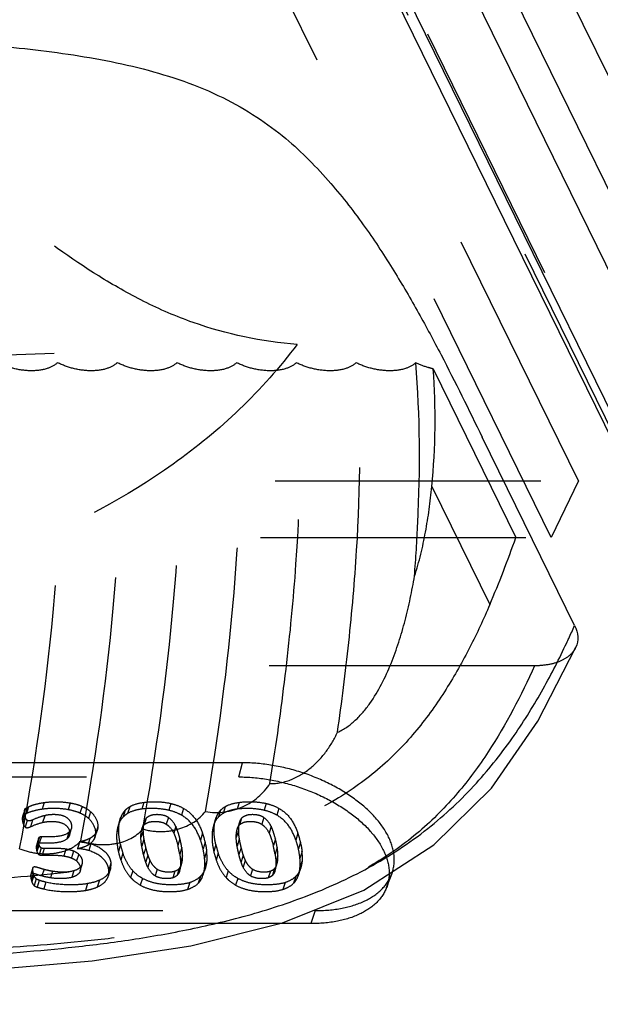
# Model space of a CAD drawing. Units: millimetres. Extents: x 215 to 417, y 167 to 341.
# Drawn here: x 398 to 404, y 257 to 268 of the extents above; entities that cross this region are included whole.
import ezdxf

# ---------------------------------------------------------------- set-up
doc = ezdxf.new("R2010")
doc.units = ezdxf.units.MM
doc.header["$LTSCALE"] = 30.734
doc.linetypes.add('HIDDEN', pattern=[0.2, 0.1, -0.1])
doc.layers.get('0').update_dxf_attribs({"linetype": 'CONTINUOUS'})
doc.layers.add('DEFAULT_2', color=8, linetype='HIDDEN')

msp = doc.modelspace()

# ---------------------------------------------------------------- linework, layer by layer
at = {"color": 7, "linetype": 'Continuous'}
for p, q in [((416.3, 242.919), (401.962, 272.137)), ((401.7, 271.353), (416.01, 242.192)), ((401.355, 271.129), (415.665, 241.968)), ((400.669, 270.645), (414.403, 242.657)), ((414.6, 242.554), (400.865, 270.543)), ((403.943, 260.948), (402.874, 263.125))]:
    msp.add_line(p, q, dxfattribs=at)
msp.add_lwpolyline([(394.517, 256.897), (395.843, 256.912), (397.147, 256.968), (398.361, 257.073), (399.503, 257.245), (400.564, 257.51), (401.504, 257.89), (402.315, 258.412), (402.981, 259.07), (403.519, 259.843), (403.957, 260.698)], dxfattribs=at)
for points, knots in [([(392.297, 267.787), (392.877, 267.787), (394.095, 267.783), (395.647, 267.753), (396.955, 267.683), (397.958, 267.586), (398.945, 267.411), (399.723, 267.147), (400.26, 266.842), (400.69, 266.522), (401.113, 266.091), (401.518, 265.568), (401.85, 265.06), (402.138, 264.567), (402.481, 263.927), (402.718, 263.444), (402.874, 263.125)], [0, 0, 0, 0, 0.137093, 0.28802, 0.366806, 0.446535, 0.526239, 0.603366, 0.639048, 0.671879, 0.729817, 0.781043, 0.828267, 0.872956, 0.916044, 1, 1, 1, 1]), ([(403.851, 260.749), (403.859, 260.765), (403.89, 260.832), (403.92, 260.898), (403.943, 260.948)], [0, 0, 0, 0, 0.254263, 1, 1, 1, 1]), ([(403.943, 260.948), (403.962, 260.908), (403.989, 260.823), (403.974, 260.735), (403.957, 260.698)], [0, 0, 0, 0, 0.526099, 1, 1, 1, 1]), ([(394.335, 257.059), (394.744, 257.059), (395.57, 257.067), (396.82, 257.114), (397.879, 257.196), (398.746, 257.302), (399.422, 257.417), (400.124, 257.578), (400.848, 257.807), (401.574, 258.134), (402.245, 258.572), (402.804, 259.098), (403.241, 259.651), (403.579, 260.202), (403.767, 260.568), (403.851, 260.749)], [0, 0, 0, 0, 0.112658, 0.227181, 0.344466, 0.404925, 0.4675, 0.533201, 0.602958, 0.676339, 0.751679, 0.822455, 0.88668, 0.945201, 1, 1, 1, 1])]:
    msp.add_open_spline(points, degree=3, knots=knots, dxfattribs=at)
at = {"layer": 'DEFAULT_2', "color": 8, "linetype": 'HIDDEN'}
for p, q in [((414.431, 242.953), (400.704, 270.927)), ((400.658, 270.765), (414.393, 242.777)), ((403.986, 262.623), (400.277, 270.18)), ((403.671, 261.967), (400.011, 269.426)), ((394.851, 263.987), (400.734, 264.199)), ((402.307, 263.916), (403.263, 261.967)), ((388.183, 262.623), (403.986, 262.623)), ((402.291, 262.556), (402.961, 261.19)), ((403.986, 262.623), (403.671, 261.967)), ((388.013, 261.967), (403.671, 261.967)), ((403.481, 260.483), (388.282, 260.483)), ((400.102, 259.361), (395.267, 259.361)), ((400.057, 259.198), (400.102, 259.361)), ((395.222, 259.198), (400.057, 259.198)), ((397.806, 258.902), (397.782, 258.824)), ((398.108, 258.897), (398.084, 258.819)), ((398.96, 258.904), (398.936, 258.826)), ((399.27, 258.891), (399.246, 258.813)), ((400.063, 258.904), (400.039, 258.826)), ((400.374, 258.891), (400.349, 258.813)), ((397.578, 258.772), (397.554, 258.693)), ((397.58, 258.817), (397.555, 258.739)), ((397.587, 258.832), (397.563, 258.753)), ((397.58, 258.817), (397.582, 258.823)), ((397.626, 258.854), (397.602, 258.775)), ((398.245, 258.858), (398.22, 258.779)), ((398.343, 258.796), (398.319, 258.718)), ((398.744, 258.814), (398.72, 258.736)), ((398.796, 258.854), (398.771, 258.776)), ((399.419, 258.834), (399.394, 258.756)), ((399.847, 258.814), (399.823, 258.736)), ((399.899, 258.854), (399.875, 258.776)), ((400.522, 258.834), (400.498, 258.756)), ((397.585, 258.739), (397.561, 258.661)), ((397.61, 258.696), (397.585, 258.618)), ((397.67, 258.7), (397.646, 258.622)), ((397.813, 258.75), (397.788, 258.672)), ((398.693, 258.733), (398.662, 258.636)), ((398.669, 258.655), (398.662, 258.636)), ((398.686, 258.714), (398.693, 258.733)), ((398.96, 258.673), (398.936, 258.594)), ((398.987, 258.722), (398.963, 258.644)), ((399.243, 258.73), (399.218, 258.651)), ((399.796, 258.733), (399.766, 258.636)), ((399.772, 258.655), (399.766, 258.636)), ((399.79, 258.714), (399.796, 258.733)), ((400.064, 258.673), (400.039, 258.594)), ((400.09, 258.722), (400.066, 258.644)), ((400.346, 258.73), (400.322, 258.651)), ((398.091, 258.559), (398.067, 258.48)), ((398.098, 258.525), (398.123, 258.603)), ((398.428, 258.626), (398.379, 258.47)), ((398.397, 258.508), (398.421, 258.586)), ((398.67, 258.634), (398.646, 258.556)), ((398.949, 258.575), (398.925, 258.496)), ((399.328, 258.628), (399.304, 258.549)), ((399.639, 258.547), (399.615, 258.468)), ((399.774, 258.634), (399.749, 258.556)), ((400.052, 258.575), (400.028, 258.496)), ((400.431, 258.628), (400.407, 258.549)), ((400.742, 258.547), (400.718, 258.468)), ((397.752, 258.503), (397.714, 258.384)), ((397.74, 258.437), (397.716, 258.359)), ((397.741, 258.485), (397.717, 258.407)), ((397.773, 258.509), (397.749, 258.431)), ((398.194, 258.371), (398.218, 258.449)), ((398.333, 258.487), (398.309, 258.409)), ((398.347, 258.424), (398.323, 258.346)), ((398.959, 258.477), (398.935, 258.398)), ((399.377, 258.482), (399.353, 258.404)), ((399.668, 258.445), (399.644, 258.367)), ((400.062, 258.477), (400.038, 258.398)), ((400.481, 258.482), (400.457, 258.404)), ((400.771, 258.445), (400.747, 258.367)), ((397.746, 258.414), (397.722, 258.336)), ((397.772, 258.377), (397.748, 258.299)), ((397.805, 258.371), (397.781, 258.293)), ((398.058, 258.363), (398.034, 258.284)), ((398.146, 258.339), (398.122, 258.261)), ((398.688, 258.416), (398.664, 258.337)), ((398.717, 258.315), (398.693, 258.236)), ((398.98, 258.379), (398.955, 258.3)), ((399.398, 258.384), (399.374, 258.306)), ((399.685, 258.335), (399.661, 258.257)), ((399.791, 258.416), (399.767, 258.337)), ((399.82, 258.315), (399.796, 258.236)), ((400.083, 258.379), (400.059, 258.3)), ((400.501, 258.384), (400.477, 258.306)), ((400.789, 258.335), (400.765, 258.257)), ((398.205, 258.304), (398.181, 258.226)), ((398.223, 258.112), (398.25, 258.202)), ((398.247, 258.19), (398.25, 258.202)), ((398.578, 258.2), (398.554, 258.121)), ((398.578, 258.2), (398.572, 258.131)), ((399.004, 258.293), (398.98, 258.215)), ((399.028, 258.233), (399.004, 258.155)), ((399.371, 258.108), (399.399, 258.201)), ((399.407, 258.286), (399.383, 258.208)), ((399.395, 258.186), (399.399, 258.201)), ((399.686, 258.227), (399.662, 258.148)), ((400.108, 258.293), (400.084, 258.215)), ((400.131, 258.233), (400.107, 258.155)), ((400.474, 258.108), (400.502, 258.201)), ((400.51, 258.286), (400.486, 258.208)), ((400.499, 258.186), (400.502, 258.201)), ((400.789, 258.227), (400.765, 258.148)), ((397.676, 258.146), (397.649, 258.058)), ((397.68, 258.086), (397.656, 258.008)), ((397.804, 258.131), (397.78, 258.053)), ((397.902, 258.11), (397.878, 258.032)), ((398.148, 258.115), (398.124, 258.036)), ((398.226, 258.124), (398.223, 258.112)), ((398.548, 258.053), (398.572, 258.131)), ((398.548, 258.053), (398.554, 258.121)), ((398.831, 258.114), (398.806, 258.035)), ((399.113, 258.132), (399.089, 258.054)), ((399.319, 258.11), (399.295, 258.032)), ((399.368, 258.139), (399.344, 258.061)), ((399.375, 258.123), (399.371, 258.108)), ((399.639, 258.049), (399.671, 258.147)), ((399.671, 258.147), (399.664, 258.127)), ((399.934, 258.114), (399.91, 258.035)), ((400.217, 258.132), (400.193, 258.054)), ((400.423, 258.11), (400.399, 258.032)), ((400.472, 258.139), (400.448, 258.061)), ((400.478, 258.123), (400.474, 258.108)), ((400.743, 258.049), (400.774, 258.147)), ((400.774, 258.147), (400.767, 258.127)), ((397.687, 258.063), (397.663, 257.984)), ((397.713, 258.02), (397.689, 257.942)), ((397.749, 258.002), (397.725, 257.924)), ((397.824, 257.981), (397.8, 257.903)), ((398.444, 258.003), (398.419, 257.925)), ((398.942, 258.025), (398.918, 257.947)), ((399.489, 257.976), (399.465, 257.898)), ((399.613, 258.047), (399.589, 257.969)), ((399.639, 258.049), (399.646, 258.069)), ((400.045, 258.025), (400.021, 257.947)), ((400.592, 257.976), (400.568, 257.898)), ((400.716, 258.047), (400.692, 257.969)), ((400.743, 258.049), (400.75, 258.069)), ((401.768, 257.92), (401.826, 258.074)), ((398.306, 257.964), (398.282, 257.886)), ((396.106, 257.652), (400.941, 257.652)), ((400.941, 257.652), (400.89, 257.502)), ((400.89, 257.502), (396.054, 257.502))]:
    msp.add_line(p, q, dxfattribs=at)
for centre, radius, start, end in [((394.265, 263.332), 8.063, 354.4794, 4.1525), ((392.325, 265.773), 11.581, 336.6857, 340.8105), ((398.912, 258.654), 0.233, 151.8724, 159.9869), ((398.906, 258.656), 0.226, 138.5718, 151.7617), ((398.913, 258.65), 0.236, 135.7541, 138.5767), ((400.015, 258.654), 0.233, 151.8724, 159.9869), ((400.009, 258.656), 0.226, 138.5718, 151.7617), ((400.016, 258.65), 0.236, 135.7541, 138.5767), ((398.795, 258.249), 0.895, 12.6191, 19.3965), ((399.898, 258.249), 0.895, 12.6191, 19.3965), ((400.298, 258.708), 1.359, 189.8134, 191.2357), ((400.074, 258.663), 1.13, 191.178, 194.5454), ((398.058, 258.154), 1.359, 9.7426, 13.9606), ((398.757, 258.167), 0.909, 12.6722, 19.3434), ((398.835, 258.259), 0.854, 10.0966, 12.5637), ((401.401, 258.708), 1.359, 189.8134, 191.2357), ((401.177, 258.663), 1.13, 191.178, 194.5454), ((399.162, 258.154), 1.359, 9.7426, 13.9606), ((399.86, 258.167), 0.909, 12.6722, 19.3434), ((399.938, 258.259), 0.854, 10.0966, 12.5637), ((399.507, 258.524), 0.864, 192.4597, 199.441), ((399.524, 258.6), 0.856, 192.4293, 199.4714), ((400.21, 258.686), 1.268, 194.0298, 195.3953), ((400.049, 258.641), 1.101, 195.3804, 198.4282), ((398.034, 258.076), 1.359, 9.7426, 13.9606), ((399.043, 258.275), 0.645, 2.0382, 5.3621), ((400.611, 258.524), 0.864, 192.4597, 199.441), ((400.628, 258.6), 0.856, 192.4293, 199.4714), ((401.314, 258.686), 1.268, 194.0298, 195.3953), ((401.152, 258.641), 1.101, 195.3804, 198.4282), ((399.137, 258.076), 1.359, 9.7426, 13.9606), ((400.146, 258.275), 0.645, 2.0382, 5.3621)]:
    msp.add_arc(centre, radius, start, end, dxfattribs=at)
for points, knots in [([(400.734, 264.199), (400.324, 264.229), (399.711, 264.358), (398.96, 264.683), (398.275, 265.074), (397.654, 265.525), (397.071, 265.994), (396.649, 266.346), (396.234, 266.701), (395.816, 267.057), (395.382, 267.407), (394.748, 267.859), (393.861, 268.338), (393.046, 268.495), (392.64, 268.493)], [0, 0, 0, 0, 0.131961, 0.198216, 0.262326, 0.384693, 0.444017, 0.502722, 0.561049, 0.619495, 0.678876, 0.740064, 0.869566, 1, 1, 1, 1]), ([(400.734, 264.199), (400.532, 263.932), (400.086, 263.433), (399.055, 262.586), (397.571, 261.806), (395.67, 261.278), (394.065, 261.131), (392.83, 261.185), (391.956, 261.312), (391.139, 261.53), (390.4, 261.844), (389.761, 262.263), (389.247, 262.796), (388.889, 263.452), (388.783, 263.944), (388.76, 264.199)], [0, 0, 0, 0, 0.070134, 0.1398, 0.2792, 0.418091, 0.551658, 0.615462, 0.677371, 0.73655, 0.792481, 0.845266, 0.895853, 0.946348, 1, 1, 1, 1]), ([(397.96, 263.987), (397.926, 263.955), (397.828, 263.906), (397.651, 263.886), (397.456, 263.912), (397.328, 263.958), (397.269, 263.987)], [0, 0, 0, 0, 0.189805, 0.440932, 0.727002, 1, 1, 1, 1]), ([(397.522, 258.367), (397.69, 259.272), (397.894, 260.66), (398.019, 262.54), (398, 263.506), (397.96, 263.987)], [0, 0, 0, 0, 0.488396, 0.74365, 1, 1, 1, 1]), ([(398.65, 263.987), (398.617, 263.955), (398.519, 263.906), (398.342, 263.886), (398.147, 263.912), (398.019, 263.958), (397.96, 263.987)], [0, 0, 0, 0, 0.189805, 0.440932, 0.727002, 1, 1, 1, 1]), ([(398.23, 258.46), (398.393, 259.35), (398.59, 260.716), (398.71, 262.565), (398.69, 263.514), (398.651, 263.987)], [0, 0, 0, 0, 0.488759, 0.743902, 1, 1, 1, 1]), ([(399.341, 263.987), (399.308, 263.955), (399.209, 263.906), (399.033, 263.886), (398.838, 263.912), (398.71, 263.958), (398.65, 263.987)], [0, 0, 0, 0, 0.189805, 0.440932, 0.727002, 1, 1, 1, 1]), ([(398.946, 258.596), (399.102, 259.466), (399.353, 261.254), (399.418, 263.069), (399.341, 263.987)], [0, 0, 0, 0, 0.489523, 1, 1, 1, 1]), ([(400.032, 263.987), (399.999, 263.955), (399.9, 263.906), (399.724, 263.886), (399.528, 263.912), (399.4, 263.958), (399.341, 263.987)], [0, 0, 0, 0, 0.189805, 0.440932, 0.727002, 1, 1, 1, 1]), ([(399.672, 258.799), (399.818, 259.638), (400.05, 261.359), (400.106, 263.105), (400.032, 263.987)], [0, 0, 0, 0, 0.490318, 1, 1, 1, 1]), ([(400.723, 263.987), (400.689, 263.955), (400.591, 263.906), (400.415, 263.886), (400.219, 263.912), (400.091, 263.958), (400.032, 263.987)], [0, 0, 0, 0, 0.189805, 0.440932, 0.727002, 1, 1, 1, 1]), ([(400.417, 259.121), (400.481, 259.51), (400.595, 260.303), (400.761, 261.922), (400.792, 263.162), (400.723, 263.987)], [0, 0, 0, 0, 0.242432, 0.491642, 1, 1, 1, 1]), ([(401.414, 263.987), (401.38, 263.955), (401.282, 263.906), (401.105, 263.886), (400.91, 263.912), (400.782, 263.958), (400.723, 263.987)], [0, 0, 0, 0, 0.189805, 0.440932, 0.727002, 1, 1, 1, 1]), ([(401.199, 259.715), (401.249, 260.06), (401.337, 260.76), (401.462, 262.182), (401.474, 263.267), (401.414, 263.987)], [0, 0, 0, 0, 0.244027, 0.493988, 1, 1, 1, 1]), ([(402.104, 263.987), (402.071, 263.955), (401.973, 263.906), (401.796, 263.886), (401.601, 263.912), (401.473, 263.958), (401.414, 263.987)], [0, 0, 0, 0, 0.189805, 0.440932, 0.727002, 1, 1, 1, 1]), ([(402.09, 261.52), (402.106, 261.724), (402.158, 262.545), (402.156, 263.371), (402.104, 263.987)], [0, 0, 0, 0, 0.249434, 1, 1, 1, 1]), ([(402.307, 263.916), (402.289, 263.92), (402.219, 263.938), (402.152, 263.964), (402.104, 263.987)], [0, 0, 0, 0, 0.261225, 1, 1, 1, 1]), ([(402.09, 261.52), (402.145, 261.686), (402.227, 262.03), (402.273, 262.379), (402.291, 262.556)], [0, 0, 0, 0, 0.49651, 1, 1, 1, 1]), ([(401.199, 259.715), (401.276, 259.746), (401.416, 259.848), (401.635, 260.113), (401.832, 260.506), (401.99, 261.005), (402.061, 261.347), (402.09, 261.52)], [0, 0, 0, 0, 0.119617, 0.243995, 0.49528, 0.747547, 1, 1, 1, 1]), ([(402.961, 261.19), (402.89, 261.023), (402.735, 260.69), (402.46, 260.201), (402.122, 259.725), (401.699, 259.285), (401.184, 258.918), (400.605, 258.64), (399.996, 258.436), (399.178, 258.239), (398.154, 258.088), (396.934, 257.992), (395.728, 257.947), (394.928, 257.94), (394.53, 257.94)], [0, 0, 0, 0, 0.055958, 0.113462, 0.173175, 0.235752, 0.301039, 0.367481, 0.433619, 0.498934, 0.627107, 0.752855, 0.876982, 1, 1, 1, 1]), ([(403.957, 260.698), (403.942, 260.664), (403.891, 260.599), (403.78, 260.532), (403.639, 260.491), (403.535, 260.483), (403.481, 260.483)], [0, 0, 0, 0, 0.203206, 0.433572, 0.699898, 1, 1, 1, 1]), ([(403.48, 260.483), (403.325, 260.141), (403.059, 259.627), (402.593, 258.995), (402.152, 258.548), (401.618, 258.17), (401.017, 257.88), (400.384, 257.666), (399.742, 257.511), (399.103, 257.397), (398.262, 257.289), (397.218, 257.206), (395.973, 257.158), (395.147, 257.15), (394.736, 257.15)], [0, 0, 0, 0, 0.11258, 0.17191, 0.234382, 0.299762, 0.366398, 0.433294, 0.499301, 0.56388, 0.627424, 0.752839, 0.876979, 1, 1, 1, 1]), ([(400.417, 259.121), (400.502, 259.118), (400.678, 259.157), (400.9, 259.297), (401.077, 259.489), (401.164, 259.638), (401.199, 259.715)], [0, 0, 0, 0, 0.248409, 0.503541, 0.754982, 1, 1, 1, 1]), ([(401.826, 258.074), (401.851, 258.139), (401.87, 258.29), (401.797, 258.519), (401.64, 258.741), (401.41, 258.945), (401.123, 259.12), (400.797, 259.255), (400.452, 259.34), (400.217, 259.361), (400.102, 259.361)], [0, 0, 0, 0, 0.086198, 0.181748, 0.292891, 0.420287, 0.560705, 0.708581, 0.857296, 1, 1, 1, 1]), ([(399.672, 258.799), (399.816, 258.77), (400.115, 258.814), (400.345, 259.006), (400.417, 259.121)], [0, 0, 0, 0, 0.518753, 1, 1, 1, 1]), ([(400.057, 259.198), (400.171, 259.198), (400.404, 259.177), (400.746, 259.092), (401.07, 258.959), (401.355, 258.785), (401.583, 258.583), (401.738, 258.363), (401.811, 258.135), (401.792, 257.985), (401.768, 257.92)], [0, 0, 0, 0, 0.142704, 0.291408, 0.439274, 0.579688, 0.707091, 0.818244, 0.913798, 1, 1, 1, 1]), ([(397.626, 258.854), (397.65, 258.865), (397.709, 258.885), (397.771, 258.897), (397.806, 258.902)], [0, 0, 0, 0, 0.423357, 1, 1, 1, 1]), ([(397.806, 258.902), (397.857, 258.91), (397.959, 258.914), (398.06, 258.906), (398.108, 258.897)], [0, 0, 0, 0, 0.50989, 1, 1, 1, 1]), ([(398.108, 258.897), (398.121, 258.895), (398.167, 258.886), (398.213, 258.872), (398.245, 258.858)], [0, 0, 0, 0, 0.270322, 1, 1, 1, 1]), ([(398.796, 258.854), (398.806, 258.861), (398.858, 258.886), (398.915, 258.898), (398.96, 258.904)], [0, 0, 0, 0, 0.213952, 1, 1, 1, 1]), ([(398.96, 258.904), (399.013, 258.911), (399.117, 258.914), (399.221, 258.903), (399.27, 258.891)], [0, 0, 0, 0, 0.511888, 1, 1, 1, 1]), ([(399.27, 258.891), (399.284, 258.888), (399.335, 258.874), (399.385, 258.854), (399.419, 258.834)], [0, 0, 0, 0, 0.267203, 1, 1, 1, 1]), ([(399.899, 258.854), (399.91, 258.861), (399.961, 258.886), (400.019, 258.898), (400.063, 258.904)], [0, 0, 0, 0, 0.213952, 1, 1, 1, 1]), ([(400.063, 258.904), (400.116, 258.911), (400.22, 258.914), (400.324, 258.903), (400.374, 258.891)], [0, 0, 0, 0, 0.511888, 1, 1, 1, 1]), ([(400.374, 258.891), (400.387, 258.888), (400.439, 258.874), (400.488, 258.854), (400.522, 258.834)], [0, 0, 0, 0, 0.267203, 1, 1, 1, 1]), ([(397.602, 258.775), (397.597, 258.773), (397.584, 258.767), (397.571, 258.76), (397.563, 258.753)], [0, 0, 0, 0, 0.333208, 1, 1, 1, 1]), ([(397.578, 258.772), (397.577, 258.776), (397.576, 258.791), (397.576, 258.807), (397.58, 258.817)], [0, 0, 0, 0, 0.268517, 1, 1, 1, 1]), ([(397.587, 258.832), (397.589, 258.833), (397.596, 258.838), (397.604, 258.843), (397.611, 258.846)], [0, 0, 0, 0, 0.185314, 1, 1, 1, 1]), ([(397.782, 258.824), (397.747, 258.819), (397.685, 258.806), (397.626, 258.787), (397.602, 258.775)], [0, 0, 0, 0, 0.576643, 1, 1, 1, 1]), ([(398.084, 258.819), (398.036, 258.828), (397.935, 258.836), (397.833, 258.832), (397.782, 258.824)], [0, 0, 0, 0, 0.49011, 1, 1, 1, 1]), ([(398.123, 258.603), (398.129, 258.624), (398.122, 258.678), (398.059, 258.743), (397.969, 258.762), (397.884, 258.763), (397.836, 258.756), (397.813, 258.75)], [0, 0, 0, 0, 0.164182, 0.364251, 0.640939, 0.822242, 1, 1, 1, 1]), ([(398.22, 258.779), (398.21, 258.784), (398.166, 258.801), (398.12, 258.812), (398.084, 258.819)], [0, 0, 0, 0, 0.230648, 1, 1, 1, 1]), ([(398.319, 258.718), (398.313, 258.724), (398.282, 258.749), (398.248, 258.768), (398.22, 258.779)], [0, 0, 0, 0, 0.233804, 1, 1, 1, 1]), ([(398.245, 258.858), (398.254, 258.854), (398.289, 258.837), (398.322, 258.815), (398.343, 258.796)], [0, 0, 0, 0, 0.268593, 1, 1, 1, 1]), ([(398.343, 258.796), (398.357, 258.784), (398.4, 258.737), (398.428, 258.673), (398.428, 258.626)], [0, 0, 0, 0, 0.27867, 1, 1, 1, 1]), ([(398.771, 258.776), (398.767, 258.773), (398.748, 258.761), (398.731, 258.747), (398.72, 258.736)], [0, 0, 0, 0, 0.266299, 1, 1, 1, 1]), ([(398.744, 258.814), (398.747, 258.818), (398.763, 258.833), (398.781, 258.846), (398.796, 258.854)], [0, 0, 0, 0, 0.234685, 1, 1, 1, 1]), ([(398.936, 258.826), (398.919, 258.824), (398.863, 258.814), (398.806, 258.797), (398.771, 258.776)], [0, 0, 0, 0, 0.288617, 1, 1, 1, 1]), ([(399.246, 258.813), (399.197, 258.824), (399.093, 258.836), (398.989, 258.833), (398.936, 258.826)], [0, 0, 0, 0, 0.488112, 1, 1, 1, 1]), ([(398.945, 258.596), (399.013, 258.576), (399.155, 258.557), (399.417, 258.593), (399.599, 258.701), (399.672, 258.799)], [0, 0, 0, 0, 0.267245, 0.534165, 1, 1, 1, 1]), ([(399.243, 258.73), (399.224, 258.742), (399.177, 258.759), (399.105, 258.764), (399.037, 258.756), (399, 258.734), (398.987, 258.722)], [0, 0, 0, 0, 0.248846, 0.539439, 0.798583, 1, 1, 1, 1]), ([(399.394, 258.756), (399.384, 258.762), (399.336, 258.787), (399.286, 258.803), (399.246, 258.813)], [0, 0, 0, 0, 0.234683, 1, 1, 1, 1]), ([(399.419, 258.834), (399.47, 258.805), (399.565, 258.72), (399.617, 258.606), (399.639, 258.547)], [0, 0, 0, 0, 0.484283, 1, 1, 1, 1]), ([(399.875, 258.776), (399.87, 258.773), (399.852, 258.761), (399.834, 258.747), (399.823, 258.736)], [0, 0, 0, 0, 0.266299, 1, 1, 1, 1]), ([(399.847, 258.814), (399.851, 258.818), (399.867, 258.833), (399.885, 258.846), (399.899, 258.854)], [0, 0, 0, 0, 0.234685, 1, 1, 1, 1]), ([(400.039, 258.826), (400.023, 258.824), (399.966, 258.814), (399.91, 258.797), (399.875, 258.776)], [0, 0, 0, 0, 0.288617, 1, 1, 1, 1]), ([(400.349, 258.813), (400.3, 258.824), (400.196, 258.836), (400.092, 258.833), (400.039, 258.826)], [0, 0, 0, 0, 0.488112, 1, 1, 1, 1]), ([(400.346, 258.73), (400.327, 258.742), (400.281, 258.759), (400.209, 258.764), (400.141, 258.756), (400.104, 258.734), (400.09, 258.722)], [0, 0, 0, 0, 0.248846, 0.539439, 0.798583, 1, 1, 1, 1]), ([(400.498, 258.756), (400.487, 258.762), (400.44, 258.787), (400.389, 258.803), (400.349, 258.813)], [0, 0, 0, 0, 0.234683, 1, 1, 1, 1]), ([(400.522, 258.834), (400.574, 258.805), (400.669, 258.72), (400.72, 258.606), (400.742, 258.547)], [0, 0, 0, 0, 0.484283, 1, 1, 1, 1]), ([(397.555, 258.739), (397.554, 258.736), (397.551, 258.721), (397.552, 258.705), (397.554, 258.693)], [0, 0, 0, 0, 0.227607, 1, 1, 1, 1]), ([(397.561, 258.661), (397.563, 258.655), (397.568, 258.64), (397.577, 258.625), (397.585, 258.618)], [0, 0, 0, 0, 0.364005, 1, 1, 1, 1]), ([(397.61, 258.696), (397.607, 258.698), (397.595, 258.71), (397.59, 258.726), (397.585, 258.739)], [0, 0, 0, 0, 0.186794, 1, 1, 1, 1]), ([(397.67, 258.7), (397.663, 258.697), (397.651, 258.692), (397.63, 258.687), (397.616, 258.691), (397.61, 258.696)], [0, 0, 0, 0, 0.36668, 0.626492, 1, 1, 1, 1]), ([(397.646, 258.622), (397.655, 258.626), (397.701, 258.646), (397.749, 258.662), (397.788, 258.672)], [0, 0, 0, 0, 0.201214, 1, 1, 1, 1]), ([(397.813, 258.75), (397.798, 258.747), (397.749, 258.733), (397.702, 258.715), (397.67, 258.7)], [0, 0, 0, 0, 0.297528, 1, 1, 1, 1]), ([(397.788, 258.672), (397.812, 258.678), (397.86, 258.684), (397.945, 258.684), (398.035, 258.665), (398.098, 258.599), (398.105, 258.546), (398.098, 258.525)], [0, 0, 0, 0, 0.177758, 0.359061, 0.635749, 0.835818, 1, 1, 1, 1]), ([(398.403, 258.548), (398.403, 258.563), (398.395, 258.627), (398.356, 258.685), (398.319, 258.718)], [0, 0, 0, 0, 0.226942, 1, 1, 1, 1]), ([(398.72, 258.736), (398.703, 258.719), (398.684, 258.692), (398.671, 258.663), (398.669, 258.655)], [0, 0, 0, 0, 0.745049, 1, 1, 1, 1]), ([(398.67, 258.634), (398.671, 258.641), (398.674, 258.668), (398.68, 258.695), (398.686, 258.714)], [0, 0, 0, 0, 0.256418, 1, 1, 1, 1]), ([(398.96, 258.673), (398.958, 258.665), (398.95, 258.633), (398.948, 258.6), (398.949, 258.575)], [0, 0, 0, 0, 0.22863, 1, 1, 1, 1]), ([(398.987, 258.722), (398.984, 258.719), (398.972, 258.704), (398.964, 258.686), (398.96, 258.673)], [0, 0, 0, 0, 0.235117, 1, 1, 1, 1]), ([(398.963, 258.644), (398.976, 258.656), (399.013, 258.678), (399.081, 258.686), (399.153, 258.681), (399.2, 258.663), (399.218, 258.651)], [0, 0, 0, 0, 0.201417, 0.460561, 0.751154, 1, 1, 1, 1]), ([(399.218, 258.651), (399.227, 258.646), (399.263, 258.619), (399.288, 258.58), (399.304, 258.549)], [0, 0, 0, 0, 0.228061, 1, 1, 1, 1]), ([(399.328, 258.628), (399.322, 258.639), (399.301, 258.678), (399.27, 258.712), (399.243, 258.73)], [0, 0, 0, 0, 0.278844, 1, 1, 1, 1]), ([(399.615, 258.468), (399.593, 258.528), (399.541, 258.642), (399.446, 258.727), (399.394, 258.756)], [0, 0, 0, 0, 0.515717, 1, 1, 1, 1]), ([(399.823, 258.736), (399.806, 258.719), (399.787, 258.692), (399.775, 258.663), (399.772, 258.655)], [0, 0, 0, 0, 0.745049, 1, 1, 1, 1]), ([(399.774, 258.634), (399.774, 258.641), (399.778, 258.668), (399.784, 258.695), (399.79, 258.714)], [0, 0, 0, 0, 0.256418, 1, 1, 1, 1]), ([(400.064, 258.673), (400.061, 258.665), (400.054, 258.633), (400.052, 258.6), (400.052, 258.575)], [0, 0, 0, 0, 0.22863, 1, 1, 1, 1]), ([(400.09, 258.722), (400.087, 258.719), (400.076, 258.704), (400.068, 258.686), (400.064, 258.673)], [0, 0, 0, 0, 0.235117, 1, 1, 1, 1]), ([(400.066, 258.644), (400.079, 258.656), (400.116, 258.678), (400.184, 258.686), (400.256, 258.681), (400.303, 258.663), (400.322, 258.651)], [0, 0, 0, 0, 0.201417, 0.460561, 0.751154, 1, 1, 1, 1]), ([(400.322, 258.651), (400.33, 258.646), (400.366, 258.619), (400.392, 258.58), (400.407, 258.549)], [0, 0, 0, 0, 0.228061, 1, 1, 1, 1]), ([(400.431, 258.628), (400.426, 258.639), (400.404, 258.678), (400.373, 258.712), (400.346, 258.73)], [0, 0, 0, 0, 0.278844, 1, 1, 1, 1]), ([(400.718, 258.468), (400.696, 258.528), (400.644, 258.642), (400.549, 258.727), (400.498, 258.756)], [0, 0, 0, 0, 0.515717, 1, 1, 1, 1]), ([(397.585, 258.618), (397.592, 258.613), (397.606, 258.609), (397.626, 258.614), (397.639, 258.619), (397.646, 258.622)], [0, 0, 0, 0, 0.373508, 0.63332, 1, 1, 1, 1]), ([(397.773, 258.509), (397.838, 258.509), (397.945, 258.504), (398.057, 258.531), (398.091, 258.559)], [0, 0, 0, 0, 0.596169, 1, 1, 1, 1]), ([(398.091, 258.559), (398.095, 258.562), (398.108, 258.574), (398.119, 258.59), (398.123, 258.603)], [0, 0, 0, 0, 0.269221, 1, 1, 1, 1]), ([(398.23, 258.46), (398.295, 258.436), (398.433, 258.409), (398.687, 258.421), (398.871, 258.506), (398.945, 258.596)], [0, 0, 0, 0, 0.272633, 0.542695, 1, 1, 1, 1]), ([(398.403, 258.548), (398.399, 258.542), (398.38, 258.518), (398.354, 258.499), (398.333, 258.487)], [0, 0, 0, 0, 0.230743, 1, 1, 1, 1]), ([(398.646, 258.556), (398.644, 258.538), (398.641, 258.465), (398.652, 258.391), (398.664, 258.337)], [0, 0, 0, 0, 0.245215, 1, 1, 1, 1]), ([(398.662, 258.636), (398.66, 258.629), (398.653, 258.603), (398.648, 258.576), (398.646, 258.556)], [0, 0, 0, 0, 0.244534, 1, 1, 1, 1]), ([(398.688, 258.416), (398.684, 258.434), (398.67, 258.506), (398.665, 258.58), (398.67, 258.634)], [0, 0, 0, 0, 0.252436, 1, 1, 1, 1]), ([(398.925, 258.496), (398.925, 258.505), (398.925, 258.538), (398.929, 258.571), (398.936, 258.594)], [0, 0, 0, 0, 0.271049, 1, 1, 1, 1]), ([(398.936, 258.594), (398.938, 258.599), (398.944, 258.617), (398.953, 258.634), (398.963, 258.644)], [0, 0, 0, 0, 0.268403, 1, 1, 1, 1]), ([(398.949, 258.575), (398.949, 258.566), (398.95, 258.534), (398.954, 258.501), (398.959, 258.477)], [0, 0, 0, 0, 0.2459, 1, 1, 1, 1]), ([(399.304, 258.549), (399.313, 258.53), (399.331, 258.482), (399.346, 258.432), (399.353, 258.404)], [0, 0, 0, 0, 0.422643, 1, 1, 1, 1]), ([(399.377, 258.482), (399.37, 258.511), (399.355, 258.56), (399.337, 258.608), (399.328, 258.628)], [0, 0, 0, 0, 0.577357, 1, 1, 1, 1]), ([(399.749, 258.556), (399.748, 258.538), (399.745, 258.465), (399.755, 258.391), (399.767, 258.337)], [0, 0, 0, 0, 0.245215, 1, 1, 1, 1]), ([(399.766, 258.636), (399.764, 258.629), (399.756, 258.603), (399.752, 258.576), (399.749, 258.556)], [0, 0, 0, 0, 0.244534, 1, 1, 1, 1]), ([(399.791, 258.416), (399.787, 258.434), (399.773, 258.506), (399.768, 258.58), (399.774, 258.634)], [0, 0, 0, 0, 0.252436, 1, 1, 1, 1]), ([(400.028, 258.496), (400.028, 258.505), (400.028, 258.538), (400.032, 258.571), (400.039, 258.594)], [0, 0, 0, 0, 0.271049, 1, 1, 1, 1]), ([(400.039, 258.594), (400.041, 258.599), (400.047, 258.617), (400.057, 258.634), (400.066, 258.644)], [0, 0, 0, 0, 0.268403, 1, 1, 1, 1]), ([(400.052, 258.575), (400.052, 258.566), (400.053, 258.534), (400.058, 258.501), (400.062, 258.477)], [0, 0, 0, 0, 0.2459, 1, 1, 1, 1]), ([(400.407, 258.549), (400.417, 258.53), (400.434, 258.482), (400.449, 258.432), (400.457, 258.404)], [0, 0, 0, 0, 0.422643, 1, 1, 1, 1]), ([(400.481, 258.482), (400.474, 258.511), (400.458, 258.56), (400.441, 258.608), (400.431, 258.628)], [0, 0, 0, 0, 0.577357, 1, 1, 1, 1]), ([(397.522, 258.367), (397.586, 258.342), (397.704, 258.312), (397.873, 258.306), (398.052, 258.335), (398.176, 258.399), (398.23, 258.46)], [0, 0, 0, 0, 0.275127, 0.480226, 0.673448, 1, 1, 1, 1]), ([(397.749, 258.431), (397.747, 258.431), (397.739, 258.431), (397.731, 258.428), (397.727, 258.424)], [0, 0, 0, 0, 0.287659, 1, 1, 1, 1]), ([(398.067, 258.48), (398.033, 258.453), (397.92, 258.426), (397.814, 258.431), (397.749, 258.431)], [0, 0, 0, 0, 0.403831, 1, 1, 1, 1]), ([(398.098, 258.525), (398.097, 258.521), (398.09, 258.504), (398.078, 258.489), (398.067, 258.48)], [0, 0, 0, 0, 0.23817, 1, 1, 1, 1]), ([(398.333, 258.487), (398.325, 258.483), (398.287, 258.464), (398.245, 258.454), (398.212, 258.448)], [0, 0, 0, 0, 0.225062, 1, 1, 1, 1]), ([(398.213, 258.448), (398.225, 258.447), (398.27, 258.443), (398.315, 258.434), (398.347, 258.424)], [0, 0, 0, 0, 0.269892, 1, 1, 1, 1]), ([(398.309, 258.409), (398.316, 258.413), (398.343, 258.429), (398.366, 258.451), (398.379, 258.47)], [0, 0, 0, 0, 0.273918, 1, 1, 1, 1]), ([(398.347, 258.424), (398.411, 258.405), (398.497, 258.36), (398.563, 258.266), (398.575, 258.221), (398.578, 258.2)], [0, 0, 0, 0, 0.59145, 0.808603, 1, 1, 1, 1]), ([(398.935, 258.398), (398.933, 258.406), (398.928, 258.439), (398.925, 258.472), (398.925, 258.496)], [0, 0, 0, 0, 0.254613, 1, 1, 1, 1]), ([(400.038, 258.398), (400.036, 258.406), (400.031, 258.439), (400.028, 258.472), (400.028, 258.496)], [0, 0, 0, 0, 0.254613, 1, 1, 1, 1]), ([(397.722, 258.336), (397.725, 258.327), (397.73, 258.312), (397.742, 258.302), (397.748, 258.299)], [0, 0, 0, 0, 0.602027, 1, 1, 1, 1]), ([(397.772, 258.377), (397.766, 258.38), (397.754, 258.39), (397.749, 258.405), (397.746, 258.414)], [0, 0, 0, 0, 0.397973, 1, 1, 1, 1]), ([(397.805, 258.371), (397.802, 258.371), (397.79, 258.371), (397.779, 258.373), (397.772, 258.377)], [0, 0, 0, 0, 0.299071, 1, 1, 1, 1]), ([(398.058, 258.363), (398.02, 258.369), (397.935, 258.372), (397.851, 258.371), (397.805, 258.371)], [0, 0, 0, 0, 0.462612, 1, 1, 1, 1]), ([(398.146, 258.339), (398.14, 258.342), (398.112, 258.352), (398.082, 258.359), (398.058, 258.363)], [0, 0, 0, 0, 0.224382, 1, 1, 1, 1]), ([(398.205, 258.304), (398.201, 258.308), (398.183, 258.322), (398.163, 258.333), (398.146, 258.339)], [0, 0, 0, 0, 0.226973, 1, 1, 1, 1]), ([(398.188, 258.37), (398.2, 258.372), (398.241, 258.38), (398.282, 258.394), (398.309, 258.409)], [0, 0, 0, 0, 0.277322, 1, 1, 1, 1]), ([(398.323, 258.346), (398.313, 258.349), (398.269, 258.361), (398.223, 258.367), (398.188, 258.369)], [0, 0, 0, 0, 0.230988, 1, 1, 1, 1]), ([(398.554, 258.121), (398.551, 258.143), (398.538, 258.188), (398.473, 258.282), (398.386, 258.326), (398.323, 258.346)], [0, 0, 0, 0, 0.191397, 0.40855, 1, 1, 1, 1]), ([(398.831, 258.114), (398.807, 258.14), (398.761, 258.204), (398.731, 258.276), (398.717, 258.315)], [0, 0, 0, 0, 0.464642, 1, 1, 1, 1]), ([(398.955, 258.3), (398.953, 258.308), (398.945, 258.341), (398.939, 258.373), (398.935, 258.398)], [0, 0, 0, 0, 0.243798, 1, 1, 1, 1]), ([(399.407, 258.286), (399.407, 258.294), (399.406, 258.327), (399.402, 258.36), (399.398, 258.384)], [0, 0, 0, 0, 0.241218, 1, 1, 1, 1]), ([(399.934, 258.114), (399.91, 258.14), (399.864, 258.204), (399.834, 258.276), (399.82, 258.315)], [0, 0, 0, 0, 0.464642, 1, 1, 1, 1]), ([(400.059, 258.3), (400.057, 258.308), (400.049, 258.341), (400.042, 258.373), (400.038, 258.398)], [0, 0, 0, 0, 0.243798, 1, 1, 1, 1]), ([(400.51, 258.286), (400.51, 258.294), (400.509, 258.327), (400.505, 258.36), (400.501, 258.384)], [0, 0, 0, 0, 0.241218, 1, 1, 1, 1]), ([(397.748, 258.299), (397.75, 258.298), (397.76, 258.294), (397.772, 258.293), (397.781, 258.293)], [0, 0, 0, 0, 0.207493, 1, 1, 1, 1]), ([(397.781, 258.293), (397.826, 258.293), (397.911, 258.294), (397.996, 258.291), (398.034, 258.284)], [0, 0, 0, 0, 0.537388, 1, 1, 1, 1]), ([(398.034, 258.284), (398.043, 258.283), (398.072, 258.277), (398.102, 258.269), (398.122, 258.261)], [0, 0, 0, 0, 0.277307, 1, 1, 1, 1]), ([(398.122, 258.261), (398.128, 258.258), (398.149, 258.249), (398.169, 258.237), (398.181, 258.226)], [0, 0, 0, 0, 0.276887, 1, 1, 1, 1]), ([(398.181, 258.226), (398.196, 258.212), (398.22, 258.181), (398.228, 258.142), (398.226, 258.124)], [0, 0, 0, 0, 0.535412, 1, 1, 1, 1]), ([(398.25, 258.202), (398.252, 258.22), (398.245, 258.26), (398.22, 258.291), (398.205, 258.304)], [0, 0, 0, 0, 0.464588, 1, 1, 1, 1]), ([(398.693, 258.236), (398.707, 258.197), (398.736, 258.125), (398.782, 258.062), (398.806, 258.035)], [0, 0, 0, 0, 0.535358, 1, 1, 1, 1]), ([(398.98, 258.215), (398.978, 258.222), (398.969, 258.25), (398.961, 258.278), (398.955, 258.3)], [0, 0, 0, 0, 0.232924, 1, 1, 1, 1]), ([(399.004, 258.155), (399.002, 258.159), (398.993, 258.178), (398.986, 258.199), (398.98, 258.215)], [0, 0, 0, 0, 0.200739, 1, 1, 1, 1]), ([(399.004, 258.293), (399.005, 258.29), (399.009, 258.28), (399.013, 258.269), (399.016, 258.261)], [0, 0, 0, 0, 0.270548, 1, 1, 1, 1]), ([(399.016, 258.261), (399.017, 258.259), (399.021, 258.249), (399.025, 258.24), (399.028, 258.233)], [0, 0, 0, 0, 0.280019, 1, 1, 1, 1]), ([(399.028, 258.233), (399.031, 258.227), (399.044, 258.202), (399.06, 258.18), (399.074, 258.165)], [0, 0, 0, 0, 0.267274, 1, 1, 1, 1]), ([(399.374, 258.306), (399.375, 258.297), (399.38, 258.265), (399.382, 258.232), (399.383, 258.208)], [0, 0, 0, 0, 0.259274, 1, 1, 1, 1]), ([(399.383, 258.208), (399.383, 258.2), (399.382, 258.172), (399.379, 258.143), (399.375, 258.123)], [0, 0, 0, 0, 0.264954, 1, 1, 1, 1]), ([(399.399, 258.201), (399.4, 258.207), (399.406, 258.236), (399.407, 258.264), (399.407, 258.286)], [0, 0, 0, 0, 0.235396, 1, 1, 1, 1]), ([(399.662, 258.148), (399.663, 258.157), (399.665, 258.193), (399.664, 258.23), (399.661, 258.257)], [0, 0, 0, 0, 0.244505, 1, 1, 1, 1]), ([(399.686, 258.227), (399.685, 258.22), (399.682, 258.193), (399.676, 258.167), (399.671, 258.147)], [0, 0, 0, 0, 0.255807, 1, 1, 1, 1]), ([(399.796, 258.236), (399.81, 258.197), (399.84, 258.125), (399.886, 258.062), (399.91, 258.035)], [0, 0, 0, 0, 0.535358, 1, 1, 1, 1]), ([(400.084, 258.215), (400.081, 258.222), (400.072, 258.25), (400.064, 258.278), (400.059, 258.3)], [0, 0, 0, 0, 0.232924, 1, 1, 1, 1]), ([(400.107, 258.155), (400.105, 258.159), (400.096, 258.178), (400.089, 258.199), (400.084, 258.215)], [0, 0, 0, 0, 0.200739, 1, 1, 1, 1]), ([(400.108, 258.293), (400.109, 258.29), (400.112, 258.28), (400.116, 258.269), (400.119, 258.261)], [0, 0, 0, 0, 0.270548, 1, 1, 1, 1]), ([(400.119, 258.261), (400.12, 258.259), (400.124, 258.249), (400.128, 258.24), (400.131, 258.233)], [0, 0, 0, 0, 0.280019, 1, 1, 1, 1]), ([(400.131, 258.233), (400.134, 258.227), (400.147, 258.202), (400.163, 258.18), (400.177, 258.165)], [0, 0, 0, 0, 0.267274, 1, 1, 1, 1]), ([(400.477, 258.306), (400.478, 258.297), (400.483, 258.265), (400.486, 258.232), (400.486, 258.208)], [0, 0, 0, 0, 0.259274, 1, 1, 1, 1]), ([(400.486, 258.208), (400.486, 258.2), (400.486, 258.172), (400.483, 258.143), (400.478, 258.123)], [0, 0, 0, 0, 0.264954, 1, 1, 1, 1]), ([(400.502, 258.201), (400.504, 258.207), (400.509, 258.236), (400.51, 258.264), (400.51, 258.286)], [0, 0, 0, 0, 0.235396, 1, 1, 1, 1]), ([(400.765, 258.148), (400.766, 258.157), (400.768, 258.193), (400.767, 258.23), (400.765, 258.257)], [0, 0, 0, 0, 0.244505, 1, 1, 1, 1]), ([(400.789, 258.227), (400.789, 258.22), (400.786, 258.193), (400.78, 258.167), (400.774, 258.147)], [0, 0, 0, 0, 0.255807, 1, 1, 1, 1]), ([(397.78, 258.053), (397.759, 258.058), (397.725, 258.068), (397.687, 258.081), (397.659, 258.084), (397.653, 258.072), (397.651, 258.068)], [0, 0, 0, 0, 0.461606, 0.754976, 0.894507, 1, 1, 1, 1]), ([(397.68, 258.086), (397.677, 258.099), (397.673, 258.115), (397.673, 258.132), (397.674, 258.136)], [0, 0, 0, 0, 0.767517, 1, 1, 1, 1]), ([(397.676, 258.146), (397.677, 258.151), (397.683, 258.162), (397.712, 258.16), (397.749, 258.146), (397.783, 258.136), (397.804, 258.131)], [0, 0, 0, 0, 0.105493, 0.245024, 0.538394, 1, 1, 1, 1]), ([(397.804, 258.131), (397.812, 258.129), (397.844, 258.121), (397.877, 258.114), (397.902, 258.11)], [0, 0, 0, 0, 0.228278, 1, 1, 1, 1]), ([(397.902, 258.11), (397.945, 258.103), (398.028, 258.098), (398.111, 258.104), (398.148, 258.115)], [0, 0, 0, 0, 0.530541, 1, 1, 1, 1]), ([(398.223, 258.112), (398.218, 258.095), (398.189, 258.059), (398.148, 258.043), (398.124, 258.036)], [0, 0, 0, 0, 0.420896, 1, 1, 1, 1]), ([(398.148, 258.115), (398.172, 258.122), (398.213, 258.137), (398.242, 258.173), (398.247, 258.19)], [0, 0, 0, 0, 0.579104, 1, 1, 1, 1]), ([(398.572, 258.131), (398.564, 258.105), (398.53, 258.05), (398.476, 258.017), (398.444, 258.003)], [0, 0, 0, 0, 0.436955, 1, 1, 1, 1]), ([(398.942, 258.025), (398.931, 258.031), (398.891, 258.056), (398.854, 258.087), (398.831, 258.114)], [0, 0, 0, 0, 0.256204, 1, 1, 1, 1]), ([(399.089, 258.054), (399.08, 258.059), (399.045, 258.086), (399.019, 258.124), (399.004, 258.155)], [0, 0, 0, 0, 0.230979, 1, 1, 1, 1]), ([(399.113, 258.132), (399.142, 258.114), (399.197, 258.1), (399.267, 258.099), (399.303, 258.105), (399.319, 258.11)], [0, 0, 0, 0, 0.487775, 0.760789, 1, 1, 1, 1]), ([(399.319, 258.11), (399.324, 258.112), (399.342, 258.119), (399.359, 258.129), (399.368, 258.139)], [0, 0, 0, 0, 0.273601, 1, 1, 1, 1]), ([(399.371, 258.108), (399.37, 258.103), (399.363, 258.086), (399.354, 258.071), (399.344, 258.061)], [0, 0, 0, 0, 0.270326, 1, 1, 1, 1]), ([(399.382, 258.157), (399.386, 258.164), (399.391, 258.173), (399.394, 258.183), (399.395, 258.186)], [0, 0, 0, 0, 0.737225, 1, 1, 1, 1]), ([(399.664, 258.127), (399.661, 258.119), (399.648, 258.09), (399.629, 258.064), (399.613, 258.047)], [0, 0, 0, 0, 0.256465, 1, 1, 1, 1]), ([(399.646, 258.069), (399.652, 258.088), (399.658, 258.115), (399.661, 258.141), (399.662, 258.148)], [0, 0, 0, 0, 0.744192, 1, 1, 1, 1]), ([(400.045, 258.025), (400.035, 258.031), (399.994, 258.056), (399.958, 258.087), (399.934, 258.114)], [0, 0, 0, 0, 0.256204, 1, 1, 1, 1]), ([(400.193, 258.054), (400.184, 258.059), (400.148, 258.086), (400.122, 258.124), (400.107, 258.155)], [0, 0, 0, 0, 0.230979, 1, 1, 1, 1]), ([(400.217, 258.132), (400.246, 258.114), (400.3, 258.1), (400.371, 258.099), (400.407, 258.105), (400.423, 258.11)], [0, 0, 0, 0, 0.487775, 0.760789, 1, 1, 1, 1]), ([(400.423, 258.11), (400.428, 258.112), (400.446, 258.119), (400.462, 258.129), (400.472, 258.139)], [0, 0, 0, 0, 0.273601, 1, 1, 1, 1]), ([(400.474, 258.108), (400.473, 258.103), (400.467, 258.086), (400.457, 258.071), (400.448, 258.061)], [0, 0, 0, 0, 0.270326, 1, 1, 1, 1]), ([(400.486, 258.157), (400.49, 258.164), (400.494, 258.173), (400.498, 258.183), (400.499, 258.186)], [0, 0, 0, 0, 0.737225, 1, 1, 1, 1]), ([(400.767, 258.127), (400.764, 258.119), (400.752, 258.09), (400.733, 258.064), (400.716, 258.047)], [0, 0, 0, 0, 0.256465, 1, 1, 1, 1]), ([(400.75, 258.069), (400.756, 258.088), (400.761, 258.115), (400.765, 258.141), (400.765, 258.148)], [0, 0, 0, 0, 0.744192, 1, 1, 1, 1]), ([(397.649, 258.058), (397.649, 258.054), (397.649, 258.037), (397.653, 258.02), (397.656, 258.008)], [0, 0, 0, 0, 0.232483, 1, 1, 1, 1]), ([(397.663, 257.984), (397.665, 257.979), (397.67, 257.963), (397.681, 257.949), (397.689, 257.942)], [0, 0, 0, 0, 0.335746, 1, 1, 1, 1]), ([(397.713, 258.02), (397.711, 258.023), (397.698, 258.034), (397.691, 258.05), (397.687, 258.063)], [0, 0, 0, 0, 0.20699, 1, 1, 1, 1]), ([(397.749, 258.002), (397.745, 258.004), (397.733, 258.008), (397.721, 258.014), (397.713, 258.02)], [0, 0, 0, 0, 0.290863, 1, 1, 1, 1]), ([(397.824, 257.981), (397.817, 257.983), (397.792, 257.989), (397.767, 257.996), (397.749, 258.002)], [0, 0, 0, 0, 0.265408, 1, 1, 1, 1]), ([(397.878, 258.032), (397.869, 258.033), (397.836, 258.039), (397.803, 258.046), (397.78, 258.053)], [0, 0, 0, 0, 0.272321, 1, 1, 1, 1]), ([(398.306, 257.964), (398.27, 257.958), (398.19, 257.95), (398.029, 257.949), (397.904, 257.962), (397.824, 257.981)], [0, 0, 0, 0, 0.22893, 0.49268, 1, 1, 1, 1]), ([(398.124, 258.036), (398.087, 258.026), (398.003, 258.02), (397.921, 258.024), (397.878, 258.032)], [0, 0, 0, 0, 0.469459, 1, 1, 1, 1]), ([(398.444, 258.003), (398.434, 257.999), (398.39, 257.981), (398.343, 257.971), (398.306, 257.964)], [0, 0, 0, 0, 0.219428, 1, 1, 1, 1]), ([(398.419, 257.925), (398.451, 257.939), (398.506, 257.972), (398.54, 258.027), (398.548, 258.053)], [0, 0, 0, 0, 0.563045, 1, 1, 1, 1]), ([(398.806, 258.035), (398.814, 258.027), (398.847, 257.992), (398.887, 257.964), (398.918, 257.947)], [0, 0, 0, 0, 0.246177, 1, 1, 1, 1]), ([(399.489, 257.976), (399.448, 257.963), (399.351, 257.949), (399.206, 257.949), (399.063, 257.971), (398.979, 258.005), (398.942, 258.025)], [0, 0, 0, 0, 0.230954, 0.518337, 0.776086, 1, 1, 1, 1]), ([(399.295, 258.032), (399.279, 258.027), (399.243, 258.021), (399.173, 258.022), (399.118, 258.036), (399.089, 258.054)], [0, 0, 0, 0, 0.239211, 0.512225, 1, 1, 1, 1]), ([(399.344, 258.061), (399.341, 258.058), (399.327, 258.045), (399.309, 258.037), (399.295, 258.032)], [0, 0, 0, 0, 0.232108, 1, 1, 1, 1]), ([(399.465, 257.898), (399.477, 257.902), (399.522, 257.919), (399.564, 257.945), (399.589, 257.969)], [0, 0, 0, 0, 0.280721, 1, 1, 1, 1]), ([(399.613, 258.047), (399.605, 258.039), (399.569, 258.008), (399.524, 257.988), (399.489, 257.976)], [0, 0, 0, 0, 0.224565, 1, 1, 1, 1]), ([(399.589, 257.969), (399.605, 257.985), (399.624, 258.012), (399.637, 258.041), (399.639, 258.049)], [0, 0, 0, 0, 0.743535, 1, 1, 1, 1]), ([(399.91, 258.035), (399.918, 258.027), (399.951, 257.992), (399.99, 257.964), (400.021, 257.947)], [0, 0, 0, 0, 0.246177, 1, 1, 1, 1]), ([(400.592, 257.976), (400.551, 257.963), (400.454, 257.949), (400.309, 257.949), (400.166, 257.971), (400.082, 258.005), (400.045, 258.025)], [0, 0, 0, 0, 0.230954, 0.518337, 0.776086, 1, 1, 1, 1]), ([(400.399, 258.032), (400.383, 258.027), (400.346, 258.021), (400.276, 258.022), (400.222, 258.036), (400.193, 258.054)], [0, 0, 0, 0, 0.239211, 0.512225, 1, 1, 1, 1]), ([(400.448, 258.061), (400.445, 258.058), (400.43, 258.045), (400.412, 258.037), (400.399, 258.032)], [0, 0, 0, 0, 0.232108, 1, 1, 1, 1]), ([(400.568, 257.898), (400.581, 257.902), (400.625, 257.919), (400.667, 257.945), (400.692, 257.969)], [0, 0, 0, 0, 0.280721, 1, 1, 1, 1]), ([(400.716, 258.047), (400.709, 258.039), (400.672, 258.008), (400.627, 257.988), (400.592, 257.976)], [0, 0, 0, 0, 0.224565, 1, 1, 1, 1]), ([(400.692, 257.969), (400.709, 257.985), (400.727, 258.012), (400.74, 258.041), (400.743, 258.049)], [0, 0, 0, 0, 0.743535, 1, 1, 1, 1]), ([(400.941, 257.652), (401.046, 257.652), (401.242, 257.668), (401.508, 257.748), (401.714, 257.881), (401.801, 258.008), (401.826, 258.074)], [0, 0, 0, 0, 0.302111, 0.568334, 0.7974, 1, 1, 1, 1]), ([(397.689, 257.942), (397.691, 257.94), (397.702, 257.933), (397.715, 257.927), (397.725, 257.924)], [0, 0, 0, 0, 0.21308, 1, 1, 1, 1]), ([(397.725, 257.924), (397.731, 257.922), (397.755, 257.914), (397.781, 257.908), (397.8, 257.903)], [0, 0, 0, 0, 0.235233, 1, 1, 1, 1]), ([(397.8, 257.903), (397.88, 257.884), (398.005, 257.87), (398.166, 257.872), (398.245, 257.88), (398.282, 257.886)], [0, 0, 0, 0, 0.50732, 0.77107, 1, 1, 1, 1]), ([(398.282, 257.886), (398.295, 257.888), (398.342, 257.897), (398.388, 257.911), (398.419, 257.925)], [0, 0, 0, 0, 0.282027, 1, 1, 1, 1]), ([(398.918, 257.947), (398.954, 257.926), (399.039, 257.893), (399.182, 257.87), (399.327, 257.871), (399.424, 257.884), (399.465, 257.898)], [0, 0, 0, 0, 0.223914, 0.481663, 0.769046, 1, 1, 1, 1]), ([(400.021, 257.947), (400.058, 257.926), (400.142, 257.893), (400.285, 257.87), (400.43, 257.871), (400.527, 257.884), (400.568, 257.898)], [0, 0, 0, 0, 0.223914, 0.481663, 0.769046, 1, 1, 1, 1]), ([(401.768, 257.92), (401.743, 257.856), (401.656, 257.729), (401.452, 257.597), (401.188, 257.518), (400.993, 257.502), (400.89, 257.502)], [0, 0, 0, 0, 0.202598, 0.431661, 0.69789, 1, 1, 1, 1])]:
    msp.add_open_spline(points, degree=3, knots=knots, dxfattribs=at)
for points in [[(397.585, 258.739), (397.582, 258.75), (397.58, 258.761), (397.578, 258.772)], [(397.582, 258.823), (397.583, 258.826), (397.585, 258.829), (397.587, 258.832)], [(397.611, 258.846), (397.616, 258.849), (397.621, 258.851), (397.626, 258.854)], [(397.554, 258.693), (397.556, 258.682), (397.558, 258.671), (397.561, 258.661)], [(397.563, 258.753), (397.56, 258.749), (397.557, 258.744), (397.555, 258.739)], [(398.397, 258.508), (398.401, 258.521), (398.403, 258.534), (398.403, 258.548)], [(398.421, 258.586), (398.417, 258.573), (398.411, 258.56), (398.403, 258.548)], [(398.428, 258.626), (398.427, 258.613), (398.425, 258.599), (398.421, 258.586)], [(397.727, 258.424), (397.722, 258.42), (397.718, 258.414), (397.717, 258.407)], [(397.738, 258.462), (397.738, 258.47), (397.739, 258.478), (397.741, 258.485)], [(397.74, 258.437), (397.739, 258.445), (397.738, 258.454), (397.738, 258.462)], [(397.746, 258.414), (397.744, 258.422), (397.742, 258.429), (397.74, 258.437)], [(397.741, 258.485), (397.742, 258.49), (397.744, 258.494), (397.747, 258.498)], [(397.747, 258.498), (397.748, 258.5), (397.75, 258.501), (397.752, 258.503)], [(397.752, 258.503), (397.754, 258.505), (397.757, 258.507), (397.76, 258.508)], [(397.76, 258.508), (397.765, 258.509), (397.769, 258.509), (397.773, 258.509)], [(398.379, 258.47), (398.387, 258.481), (398.393, 258.494), (398.397, 258.508)], [(397.717, 258.407), (397.714, 258.4), (397.714, 258.392), (397.714, 258.384)], [(397.714, 258.384), (397.714, 258.375), (397.715, 258.367), (397.716, 258.359)], [(397.716, 258.359), (397.717, 258.351), (397.719, 258.343), (397.722, 258.336)], [(399.661, 258.257), (399.657, 258.294), (399.652, 258.33), (399.644, 258.367)], [(399.675, 258.409), (399.679, 258.384), (399.683, 258.36), (399.685, 258.335)], [(400.765, 258.257), (400.761, 258.294), (400.755, 258.33), (400.747, 258.367)], [(400.778, 258.409), (400.783, 258.384), (400.786, 258.36), (400.789, 258.335)], [(399.688, 258.298), (399.689, 258.274), (399.688, 258.25), (399.686, 258.227)], [(400.791, 258.298), (400.792, 258.274), (400.792, 258.25), (400.789, 258.227)], [(397.674, 258.136), (397.674, 258.14), (397.675, 258.143), (397.676, 258.146)], [(397.687, 258.063), (397.684, 258.07), (397.682, 258.078), (397.68, 258.086)], [(399.074, 258.165), (399.086, 258.152), (399.099, 258.141), (399.113, 258.132)], [(399.368, 258.139), (399.374, 258.145), (399.378, 258.151), (399.382, 258.157)], [(400.177, 258.165), (400.189, 258.152), (400.202, 258.141), (400.217, 258.132)], [(400.472, 258.139), (400.477, 258.145), (400.482, 258.151), (400.486, 258.157)], [(397.651, 258.068), (397.65, 258.065), (397.65, 258.061), (397.649, 258.058)], [(397.656, 258.008), (397.658, 258), (397.66, 257.992), (397.663, 257.984)]]:
    msp.add_open_spline(points, degree=3, dxfattribs=at)

doc.saveas('drawing.dxf')
